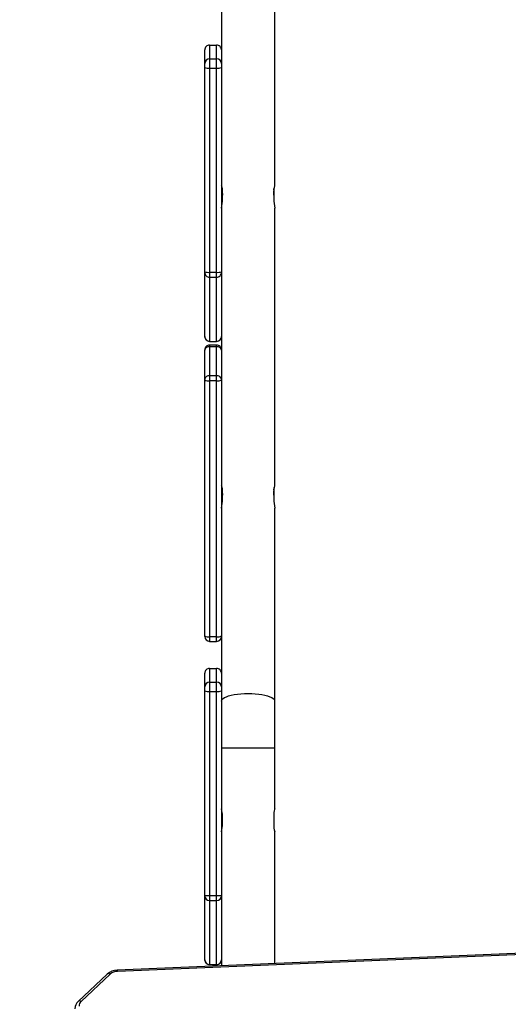
# Model space of a CAD drawing. Units: millimetres. Extents: x -410 to 1095, y 33 to 960.
# Drawn here: x 235 to 270, y 312 to 382 of the extents above; entities that cross this region are included whole.
import ezdxf

# ---------------------------------------------------------------- set-up
doc = ezdxf.new("R2010")
doc.units = ezdxf.units.MM
doc.header["$PDSIZE"] = -1
doc.layers.add('VP-EQ', color=7, linetype='Continuous', true_color=0x8a3492)
doc.layers.add('VP-HIC', color=6, linetype='Continuous')
doc.dimstyles.get("Standard").update_dxf_attribs({"dimtxt": 14, "dimasz": 20, "dimexe": 20, "dimexo": 50, "dimgap": 20, "dimtad": 0, "dimdec": 0, "dimzin": 0, "dimdsep": 46, "dimtxsty": 'Standard', "dimcen": -0.09, "dimadec": 0, "dimazin": 0, "dimtfac": 1, "dimtdec": 4, "dimtofl": 0, "dimtmove": 0, "dimatfit": 3, "dimfxl": 70, "dimfxlon": 1, "dimtolj": 1, "dimtzin": 0, "dimarcsym": 0})

# ---------------------------------------------------------------- blocks, each defined once
blk = doc.blocks.new('*D21')
at = {"color": 0, "lineweight": -2}
for p, q in [((203.694, 788.641), (203.694, 878.641)), ((605.685, 788.641), (605.685, 878.641)), ((223.694, 858.641), (364.339, 858.641)), ((585.685, 858.641), (439.339, 858.641))]:
    blk.add_line(p, q, dxfattribs=at)
at = {"color": 0}
for points in [[(223.694, 861.974), (223.694, 855.308), (203.694, 858.641)], [(585.685, 855.308), (585.685, 861.974), (605.685, 858.641)]]:
    blk.add_solid(points, dxfattribs=at)
at = {"layer": 'Defpoints', "color": 0}
for p in [(605.685, 858.641), (203.694, 297.98), (605.685, 247.301)]:
    blk.add_point(p, dxfattribs=at)
at = {"color": 0, "insert": (401.839, 858.641), "char_height": 14, "attachment_point": 5}
blk.add_mtext('\\A1;405', dxfattribs=at)
blk = doc.blocks.new('*D22')
at = {"color": 0, "lineweight": -2}
for p, q in [((919.458, 535.601), (1009.458, 535.601)), ((989.458, 515.601), (989.458, 419.684)), ((989.458, 225.999), (989.458, 342.351)), ((919.458, 205.999), (1009.458, 205.999))]:
    blk.add_line(p, q, dxfattribs=at)
at = {"color": 0}
for points in [[(992.791, 515.601), (986.124, 515.601), (989.458, 535.601)], [(986.124, 225.999), (992.791, 225.999), (989.458, 205.999)]]:
    blk.add_solid(points, dxfattribs=at)
at = {"layer": 'Defpoints', "color": 0}
for p in [(248.778, 535.601), (989.458, 535.601), (294.138, 205.999)]:
    blk.add_point(p, dxfattribs=at)
at = {"color": 0, "insert": (989.458, 381.017), "char_height": 14, "attachment_point": 5, "rotation": 90}
blk.add_mtext('\\A1;335', dxfattribs=at)
blk = doc.blocks.new('*D42')
at = {"layer": 'Defpoints', "color": 0}
for p in [(807.185, 940.201), (32.194, 270.201), (807.185, 270.201)]:
    blk.add_point(p, dxfattribs=at)
at = {"layer": 'VP-EQ', "color": 0, "lineweight": -2}
for p, q in [((32.194, 870.201), (32.194, 960.201)), ((807.185, 870.201), (807.185, 960.201)), ((52.194, 940.201), (376.291, 940.201)), ((787.185, 940.201), (453.624, 940.201))]:
    blk.add_line(p, q, dxfattribs=at)
at = {"layer": 'VP-EQ', "color": 0}
for points in [[(52.194, 943.535), (52.194, 936.868), (32.194, 940.201)], [(787.185, 936.868), (787.185, 943.535), (807.185, 940.201)]]:
    blk.add_solid(points, dxfattribs=at)
at = {"layer": 'VP-EQ', "color": 0, "insert": (414.958, 940.201), "char_height": 14, "attachment_point": 5}
blk.add_mtext('\\A1;775', dxfattribs=at)
blk = doc.blocks.new('wd1410')
at = {"color": 0, "linetype": 'Continuous', "lineweight": 25}
for p, q in [((253.591, 370.509), (253.591, 391.895)), ((249.791, 386.822), (249.791, 379.37)), ((248.941, 380.585), (248.941, 379.61)), ((248.941, 380.585), (249.441, 380.585)), ((249.441, 379.61), (249.441, 380.585)), ((248.591, 379.26), (248.591, 380.236)), ((248.591, 378.982), (248.591, 379.26)), ((248.941, 379.61), (248.941, 378.943)), ((248.941, 379.61), (249.441, 379.61)), ((249.441, 378.943), (249.441, 379.61)), ((249.791, 379.37), (249.791, 379.26)), ((249.791, 379.26), (249.791, 378.982)), ((248.591, 364.4), (248.591, 378.982)), ((248.941, 378.943), (249.441, 378.943)), ((248.941, 378.943), (248.941, 364.361)), ((249.441, 364.361), (249.441, 378.943)), ((249.791, 378.982), (249.791, 364.4)), ((249.865, 369.592), (249.865, 370.165)), ((253.517, 370.165), (253.517, 369.592)), ((253.591, 349.087), (253.591, 368.942)), ((248.591, 364.355), (248.591, 364.4)), ((248.591, 359.778), (248.591, 364.355)), ((248.941, 364.361), (249.441, 364.361)), ((248.941, 364.361), (248.941, 364.006)), ((249.441, 364.006), (249.441, 364.361)), ((249.791, 364.4), (249.791, 364.355)), ((249.791, 364.355), (249.791, 364.246)), ((249.791, 364.246), (249.791, 358.813)), ((248.941, 364.006), (249.441, 364.006)), ((248.941, 364.006), (248.941, 359.428)), ((249.441, 359.428), (249.441, 364.006)), ((248.941, 359.428), (249.441, 359.428)), ((248.941, 359.428), (248.941, 359.427)), ((248.941, 359.427), (249.441, 359.427)), ((249.441, 359.427), (249.441, 359.428)), ((248.591, 358.799), (248.591, 358.813)), ((248.591, 356.719), (248.591, 358.799)), ((248.941, 359.163), (248.941, 359.048)), ((249.441, 359.163), (248.941, 359.163)), ((248.941, 359.048), (248.941, 356.968)), ((249.441, 359.048), (248.941, 359.048)), ((249.441, 359.048), (249.441, 359.163)), ((249.441, 356.968), (249.441, 359.048)), ((249.791, 358.813), (249.791, 358.799)), ((249.791, 358.799), (249.791, 356.719)), ((248.591, 356.675), (248.591, 356.719)), ((248.591, 338.396), (248.591, 356.675)), ((248.941, 356.968), (248.941, 356.614)), ((249.441, 356.968), (248.941, 356.968)), ((248.941, 356.614), (248.941, 338.336)), ((249.441, 356.614), (248.941, 356.614)), ((249.441, 356.614), (249.441, 356.968)), ((249.441, 338.336), (249.441, 356.614)), ((249.791, 356.719), (249.791, 356.675)), ((249.791, 356.675), (249.791, 341.963)), ((249.865, 348.169), (249.865, 348.743)), ((253.517, 348.743), (253.517, 348.169)), ((253.591, 333.73), (253.591, 347.519)), ((249.791, 341.963), (249.791, 334.827)), ((248.591, 338.355), (248.591, 338.396)), ((249.441, 338.336), (248.941, 338.336)), ((248.941, 338.336), (248.941, 338.005)), ((249.441, 338.005), (249.441, 338.336)), ((248.941, 338.005), (249.441, 338.005)), ((248.591, 334.748), (248.591, 335.724)), ((248.941, 336.074), (248.941, 335.098)), ((248.941, 336.074), (249.441, 336.074)), ((249.441, 335.098), (249.441, 336.074)), ((248.591, 334.47), (248.591, 334.748)), ((248.941, 335.098), (248.941, 334.431)), ((248.941, 335.098), (249.441, 335.098)), ((249.441, 334.431), (249.441, 335.098)), ((249.791, 334.827), (249.791, 334.748)), ((249.791, 334.748), (249.791, 334.47)), ((248.591, 319.888), (248.591, 334.47)), ((248.941, 334.431), (249.441, 334.431)), ((248.941, 334.431), (248.941, 319.849)), ((249.441, 319.849), (249.441, 334.431)), ((249.791, 334.47), (249.791, 319.888)), ((253.591, 330.399), (253.591, 333.73)), ((249.791, 330.399), (253.591, 330.399)), ((253.591, 326.045), (253.591, 330.399)), ((249.865, 324.926), (249.865, 325.526)), ((253.517, 325.526), (253.517, 324.926)), ((253.591, 314.99), (253.591, 324.408)), ((248.591, 319.844), (248.591, 319.888)), ((248.591, 315.266), (248.591, 319.844)), ((248.941, 319.849), (249.441, 319.849)), ((248.941, 319.849), (248.941, 319.494)), ((248.941, 319.494), (249.441, 319.494)), ((248.941, 319.494), (248.941, 314.917)), ((249.441, 319.494), (249.441, 319.849)), ((249.441, 314.917), (249.441, 319.494)), ((249.791, 319.888), (249.791, 319.844)), ((249.791, 319.844), (249.791, 319.622)), ((249.791, 319.622), (249.791, 314.832)), ((288.488, 316.441), (242.347, 314.522)), ((288.5, 316.354), (242.359, 314.434)), ((248.941, 314.917), (249.441, 314.917)), ((248.941, 314.917), (248.941, 314.916)), ((248.941, 314.916), (249.441, 314.916)), ((249.441, 314.916), (249.441, 314.917)), ((241.636, 314.245), (239.561, 312.296)), ((241.841, 314.238), (239.767, 312.289))]:
    blk.add_line(p, q, dxfattribs=at)
at = {"color": 0, "linetype": 'Continuous', "lineweight": 25, "flags": 128}
for points in [[(249.794, 370.535), (249.792, 370.492), (249.804, 370.399), (249.827, 370.264), (249.85, 370.097), (249.864, 369.919), (249.865, 369.859)], [(253.517, 369.859), (253.519, 369.945), (253.534, 370.114), (253.557, 370.275), (253.579, 370.411), (253.591, 370.502), (253.586, 370.537)], [(249.794, 349.113), (249.792, 349.069), (249.804, 348.976), (249.827, 348.842), (249.85, 348.675), (249.864, 348.497), (249.865, 348.436)], [(253.517, 348.436), (253.519, 348.523), (253.534, 348.692), (253.557, 348.852), (253.579, 348.989), (253.591, 349.079), (253.586, 349.114)], [(249.791, 333.73), (249.795, 333.768), (249.831, 333.843), (249.901, 333.916), (250.004, 333.985), (250.139, 334.05), (250.302, 334.109), (250.492, 334.16), (250.704, 334.204), (250.934, 334.239), (251.178, 334.264), (251.432, 334.28), (251.691, 334.285), (251.95, 334.28), (252.204, 334.264), (252.448, 334.239), (252.678, 334.204), (252.89, 334.16), (253.08, 334.109), (253.243, 334.05), (253.378, 333.985), (253.481, 333.916), (253.551, 333.843), (253.587, 333.768), (253.591, 333.73)], [(253.589, 326.045), (253.59, 326.049), (253.579, 326.005), (253.557, 325.911), (253.533, 325.77), (253.518, 325.601), (253.517, 325.526)], [(249.793, 324.408), (249.792, 324.404), (249.803, 324.448), (249.825, 324.542), (249.849, 324.682), (249.863, 324.852), (249.865, 324.926)]]:
    blk.add_lwpolyline(points, dxfattribs=at)
at = {"color": 0, "linetype": 'Continuous', "lineweight": 25}
for centre, radius, start, end in [((248.941, 380.236), 0.35, 89.9946, 179.9993), ((249.441, 380.236), 0.35, 0.00109, 90.00501), ((248.941, 379.26), 0.35, 89.99849, 179.99541), ((249.441, 379.26), 0.35, 0.00497, 90.00113), ((248.855, 379.758), 0.82, 251.2443, 276.04924), ((249.527, 379.758), 0.82, 263.95095, 288.75551), ((249.233, 370.239), 0.636, 353.30334, 27.32224), ((254.136, 370.243), 0.624, 152.18749, 187.15625), ((246.721, 369.613), 3.144, 347.68193, 359.61633), ((258.625, 369.831), 5.113, 182.68602, 190.01548), ((248.855, 365.176), 0.82, 251.24131, 276.05223), ((248.94, 364.356), 0.35, 180.0714, 270.07344), ((249.527, 365.176), 0.82, 263.94796, 288.7585), ((249.441, 364.356), 0.35, 269.92695, 359.92822), ((248.94, 359.778), 0.35, 180.07059, 270.07425), ((248.941, 359.777), 0.35, 180, 270), ((249.441, 359.778), 0.35, 269.92613, 359.92903), ((249.441, 359.777), 0.35, 270, 360), ((248.941, 358.813), 0.35, 89.9946, 179.9993), ((248.898, 358.738), 0.313, 82.06997, 168.82811), ((249.441, 358.813), 0.35, 0.00109, 90.00501), ((249.484, 358.738), 0.313, 11.1723, 97.92962), ((248.898, 356.658), 0.313, 82.07101, 168.82967), ((248.856, 357.168), 0.56, 241.737, 278.72127), ((249.484, 356.658), 0.313, 11.17074, 97.92858), ((249.526, 357.168), 0.56, 261.279, 298.26273), ((249.233, 348.817), 0.636, 353.30334, 27.32224), ((254.136, 348.82), 0.624, 152.18955, 187.15419), ((246.721, 348.19), 3.144, 347.68238, 359.61589), ((258.625, 348.409), 5.113, 182.68602, 190.01548), ((248.856, 338.889), 0.56, 241.73523, 278.72304), ((248.941, 338.355), 0.35, 180, 270), ((249.526, 338.889), 0.56, 261.27724, 298.26449), ((249.441, 338.355), 0.35, 270, 0), ((248.941, 335.724), 0.35, 89.9946, 179.9993), ((249.441, 335.724), 0.35, 0.00109, 90.00501), ((248.941, 334.748), 0.35, 89.99849, 179.99541), ((249.441, 334.748), 0.35, 0.00497, 90.00113), ((248.855, 335.246), 0.82, 251.2443, 276.04924), ((249.527, 335.247), 0.82, 263.95095, 288.75551), ((247.873, 325.513), 1.991, 0.37389, 15.49141), ((255.508, 324.939), 1.991, 180.37342, 195.49187), ((248.854, 320.664), 0.82, 251.24128, 276.05418), ((248.94, 319.844), 0.35, 180.07349, 270.07134), ((249.527, 320.664), 0.82, 263.94601, 288.75852), ((249.441, 319.844), 0.35, 269.92904, 359.92612), ((248.941, 315.266), 0.35, 180, 270), ((248.94, 315.266), 0.35, 180.07155, 270.07329), ((249.441, 315.266), 0.35, 270, 360), ((249.441, 315.266), 0.35, 269.9271, 359.92807), ((242.369, 313.416), 1.106, 91.13711, 131.50111), ((242.371, 313.624), 0.811, 90.7847, 130.7397), ((242.136, 314.447), 0.223, 356.67445, 19.52872), ((241.734, 314.098), 0.176, 52.50241, 123.85415), ((240.004, 311.785), 0.676, 130.86299, 181.47458), ((239.66, 312.15), 0.176, 52.50465, 123.87598), ((240.029, 311.985), 0.402, 130.67637, 184.65282)]:
    blk.add_arc(centre, radius, start, end, dxfattribs=at)
blk = doc.blocks.new('wd14102 2d')
at = {"layer": 'VP-EQ', "color": 0}
blk.add_blockref('wd1410', (0, 0), dxfattribs=at)

msp = doc.modelspace()

# ---------------------------------------------------------------- linework, layer by layer
at = {"layer": 'VP-HIC', "color": 6}
msp.add_lwpolyline([(119.291, 450.301, 0.414214), (319.291, 250.301), (482.931, 250.301, 0.414214), (682.931, 450.301), (682.931, 538.101, 0.414012), (483.068, 738.101), (319.291, 738.101, 0.414214), (119.291, 538.101)], format="xyb", close=True, dxfattribs=at)
at = {"layer": 'VP-HIC', "color": 3}
msp.add_lwpolyline([(507.975, 205.399), (508.139, 251.896, -0.031605), (482.931, 250.301), (319.291, 250.301, -0.414214), (119.291, 450.301), (119.291, 535.601, -0.040413), (121.566, 568.182, 0.183765), (78.591, 455.201), (78.591, 425.811, 0.191496), (32.194, 309.101), (32.194, 228.801, 0.27577), (121.518, 79.164, 0.189845), (237.453, 33.499), (337.976, 33.499, 0.41318), (507.975, 202.899)], format="xyb", dxfattribs=at)

# ---------------------------------------------------------------- block references
at = {"layer": 'VP-EQ', "color": 0}
msp.add_blockref('wd14102 2d', (0, 0), dxfattribs=at)

# ---------------------------------------------------------------- dimensions: what is measured, and where the dimension line sits
at = {"color": 0}
dim = msp.add_linear_dim(base=(605.685, 858.641), p1=(203.694, 297.98), p2=(605.685, 247.301), text='405', dimstyle='Standard', dxfattribs=at)
dim.commit()
dim.dimension.update_dxf_attribs({"geometry": '*D21', "text_midpoint": (401.839, 858.641), "dimtype": 160})
dim = msp.add_linear_dim(base=(989.458, 535.601), p1=(294.138, 205.999), p2=(248.778, 535.601), angle=90, text='335', dimstyle='Standard', dxfattribs=at)
dim.commit()
dim.dimension.update_dxf_attribs({"geometry": '*D22', "text_midpoint": (989.458, 381.017), "dimtype": 160})
at = {"layer": 'VP-EQ', "color": 0}
dim = msp.add_linear_dim(base=(807.185, 940.201), p1=(32.194, 270.201), p2=(807.185, 270.201), dimstyle='Standard', dxfattribs=at)
dim.commit()
dim.dimension.update_dxf_attribs({"geometry": '*D42', "text_midpoint": (414.958, 940.201), "dimtype": 160})

doc.saveas('drawing.dxf')
